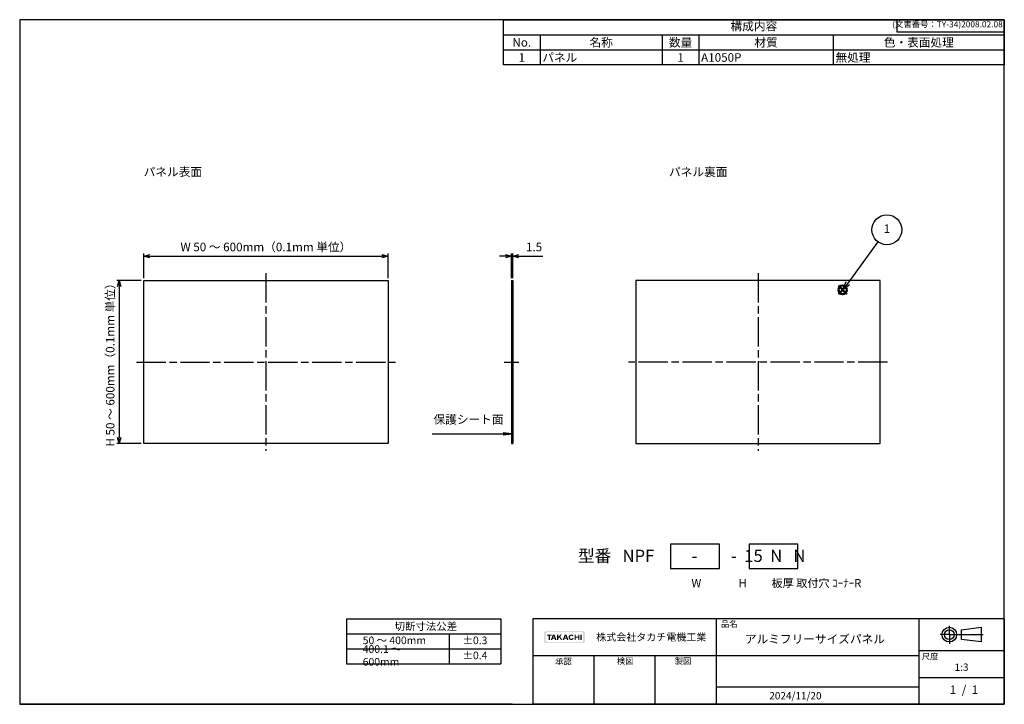
# Model space of a CAD drawing. Units: millimetres. Extents: x 0 to 1209, y 0 to 840.
import ezdxf
from ezdxf.enums import TextEntityAlignment as Align

# ---------------------------------------------------------------- set-up
doc = ezdxf.new("R2010")
doc.units = ezdxf.units.MM
doc.header["$LTSCALE"] = 3
for name, pattern in [('AM_ISO08W050', [18, 12, -1.5, 3, -1.5]), ('AM_ISO08W050x2', [9, 6, -0.75, 1.5, -0.75]), ('gen7a', [6.875, 4.75, -0.875, 0.375, -0.875])]:
    doc.linetypes.add(name, pattern=pattern)
doc.layers.add('7A', color=4, linetype='gen7a')
doc.layers.add('RAHM2', color=1, linetype='Continuous')
doc.layers.add('AM_12', color=7, linetype='Continuous', lineweight=50, plot=False)
for name, color, linetype, lineweight in [('AM_5', 3, 'Continuous', 25), ('AM_7', 4, 'AM_ISO08W050', 25), ('AM_8', 1, 'Continuous', 25), ('ﾊﾟﾈﾙ', 7, 'Continuous', 25)]:
    doc.layers.add(name, color=color, linetype=linetype, lineweight=lineweight)
doc.styles.add('ACISOTS', font='isocp.shx', dxfattribs={"height": 1, "bigfont": 'extfont.shx'})
doc.styles.get("Standard").update_dxf_attribs({"font": 'ISOCP.SHX', "bigfont": 'EXTFONT.SHX'})
doc.dimstyles.new('AM_ISO$0', dxfattribs={"dimtxt": 3.5, "dimasz": 2.5, "dimexe": 1, "dimexo": 1, "dimgap": 1.5, "dimtad": 1, "dimdsep": 46, "dimtxsty": 'STANDARD', "dimblk": 'OPEN30', "dimcen": 0, "dimclrd": 3, "dimclre": 3, "dimclrt": 2, "dimadec": 0, "dimazin": 2, "dimtp": 0.1, "dimtm": 0.1, "dimtfac": 0.71, "dimtmove": 0, "dimatfit": 3, "dimldrblk": 'OPEN30', "dimfxl": 1, "dimlwd": -1, "dimlwe": -1, "dimarcsym": 0})

# ---------------------------------------------------------------- blocks, each defined once
blk = doc.blocks.new('TK-A3')
for p, q in [((359, 280), (359, 275)), ((359, 275), (403, 275))]:
    blk.add_line(p, q)
blk.add_lwpolyline([(0, 0), (403, 0), (403, 280), (0, 280.0000000000001)], close=True)
at = {"insert": (402.3592953827349, 276.108542987227), "char_height": 2.5, "width": 43.07840397728298, "attachment_point": 9}
blk.add_mtext('(文書番号：TY-34)2008.02.08', dxfattribs=at)
blk = doc.blocks.new('A$C0FAF06CF')
at = {"layer": 'AM_8'}
h = blk.add_hatch(color=1, dxfattribs=at)
edge = h.paths.add_edge_path()
edge.add_line((-8.013599999999968, -2.41150000000041), (8.013600000000068, -2.411500000000414))
edge.add_arc((8.013600000000054, -1.773380000000512), 0.6381199999999012, 270, 360)
edge.add_line((8.651719999999955, -1.773380000000512), (8.651719999999967, 1.773379999999486))
edge.add_arc((8.013600000000025, 1.773379999999429), 0.638119999999958, 5.1039e-12, 90.00000000000126)
edge.add_line((8.013599999999997, 2.41149999999939), (-8.013599999999997, 2.411499999999387))
edge.add_arc((-8.013600000000025, 1.773379999999436), 0.638119999999951, 89.99999999999682, 179.9999999999955)
edge.add_line((-8.651719999999983, 1.773379999999486), (-8.651719999999983, -1.773380000000505))
edge.add_arc((-8.013600000000025, -1.773380000000457), 0.638119999999951, 180.0000000000043, 270.0000000000045)
edge = h.paths.add_edge_path(flags=16)
edge.add_line((-7.47193999999996, 2.092439999999486), (7.471940000000017, 2.092439999999479))
edge.add_arc((7.471940000000046, 1.550779999999479), 0.5416600000000003, 7.958078640513122e-13, 90.00000000000148, ccw=False)
edge.add_line((8.013600000000025, 1.550779999999486), (8.013600000000025, -1.550780000000505))
edge.add_arc((7.471940000000017, -1.550780000000502), 0.5416600000000074, 270, 359.99999999999966, ccw=False)
edge.add_line((7.471940000000017, -2.092440000000506), (-7.47193999999996, -2.092440000000513))
edge.add_arc((-7.47193999999996, -1.550780000000505), 0.5416600000000074, 180, 270, ccw=False)
edge.add_line((-8.013599999999968, -1.550780000000505), (-8.013599999999968, 1.550779999999486))
edge.add_arc((-7.47193999999996, 1.550779999999486), 0.5416600000000003, 90, 180, ccw=False)
for points in [[(-5.453699999999969, 0.5935999999994924), (-5.453699999999969, 1.038799999999492), (-7.531299999999987, 1.038799999999492), (-7.531299999999987, 0.5935999999994924), (-6.759619999999983, 0.5935999999994924), (-6.759619999999983, -1.224300000000516), (-6.225379999999972, -1.224300000000516), (-6.225379999999972, 0.5935999999994924)], [(-3.146079999999983, 1.038799999999492), (-3.146079999999983, -1.224300000000516), (-2.671199999999942, -1.224300000000516), (-2.671199999999942, -0.6184186206901412), (-2.193432261217481, -0.1027759420753025), (-1.520149446800417, -1.224300000000516), (-0.9571799999999939, -1.224300000000516), (-1.851807874889658, 0.2659306476478651), (-1.135707252964408, 1.038799999999492), (-1.788279380580377, 1.038799999999492), (-2.671199999999942, 0.085886028951558), (-2.671199999999942, 1.038799999999492)], [(4.304715008555604, 1.038799999999492), (4.304715008555604, -1.224300000000516), (4.775885008555576, -1.224300000000516), (4.775885008555576, -0.315350000000512), (5.829525008555606, -0.315350000000512), (5.829525008555606, -1.224300000000516), (6.300695008555578, -1.224300000000516), (6.300695008555578, 1.038799999999492), (5.829525008555606, 1.038799999999492), (5.829525008555606, 0.1298499999994878), (4.775885008555576, 0.1298499999994878), (4.775885008555576, 1.038799999999492)], [(7.280135008555589, -1.224300000000516), (7.280135008555589, 1.038799999999492), (6.805255008555604, 1.038799999999492), (6.805255008555604, -1.224300000000516)]]:
    blk.add_hatch(color=1, dxfattribs=at).paths.add_polyline_path(points)
h = blk.add_hatch(color=1, dxfattribs=at)
h.paths.add_polyline_path([(-5.264049114754044, -1.224300000000516), (-5.084217508196672, -0.734580000000511), (-4.161102491803262, -0.734580000000511), (-3.981270885245876, -1.224300000000516), (-3.420619999999971, -1.224300000000516), (-4.251659999999958, 1.038799999999492), (-4.993659999999977, 1.038799999999492), (-5.82469999999995, -1.224300000000516)])
h.paths.add_polyline_path([(-4.332759934426206, -0.2671200000005083), (-4.912560065573728, -0.2671200000005083), (-4.622659999999967, 0.5223399999994971)], flags=16)
h = blk.add_hatch(color=1, dxfattribs=at)
h.paths.add_polyline_path([(-0.1961891147540484, -1.224300000000516), (-0.0163575081966769, -0.734580000000511), (0.9067575081967476, -0.734580000000511), (1.086589114754119, -1.224300000000516), (1.64724000000001, -1.224300000000516), (0.8162000000000375, 1.038799999999492), (0.0742000000000189, 1.038799999999492), (-0.7568399999999543, -1.224300000000516)])
h.paths.add_polyline_path([(0.7351000655737892, -0.2671200000005083), (0.1552999344262673, -0.2671200000005083), (0.4452000000000283, 0.5223399999994971)], flags=16)
h = blk.add_hatch(color=1, dxfattribs=at)
edge = h.paths.add_edge_path()
edge.add_ellipse((2.878960000000006, -0.0927500000005264), major_axis=(0, 0.7271600000000495), ratio=0.8673469387754511, start_angle=308.5505407908052, end_angle=246.5820184016549)
edge.add_line((3.469375036740871, -0.3484654247793539), (3.94113500855559, -0.5527900000005097))
edge.add_arc((2.878960000000006, -0.0927500000005122), 1.157520000000026, 38.550540790803325, 336.58201840165333, ccw=False)
edge.add_line((3.784208621486186, 0.6286219454599618), (3.397792961318373, 0.3206961337928842))
blk = doc.blocks.new('TK-仕様書NEW')
for p, q in [((0, 35), (-193, 35)), ((-193, 35), (-193, 0)), ((-118, 35), (-118, 0)), ((-35, 35), (-35, 0)), ((0, 35), (0, 0)), ((-17.5, 30.5), (-9.5, 31.5)), ((-17.5, 26.5), (-17.5, 30.5)), ((-9.5, 31.5), (-9.5, 25.5)), ((-9.5, 25.5), (-17.5, 26.5)), ((-35, 22), (0, 22)), ((-193.0000000000001, 19.99999999999994), (-35, 19.99999999999994)), ((-168.0000000000001, 19.99999999999993), (-168, 0)), ((-143.0000000000001, 19.99999999999993), (-143, 0)), ((-35, 11), (0, 11)), ((-35.00000000000011, 7), (-118, 7)), ((0, 0), (-193, 0))]:
    blk.add_line(p, q)
for radius in [3, 2]:
    blk.add_circle((-22.5, 28.5), radius)
at = {"layer": '7A'}
for q in [(-26.22303737125117, 28.5), (-22.5, 32.07478664473149), (-22.5, 24.78991724228479), (-8.718691599714703, 28.5)]:
    blk.add_line((-22.5, 28.5), q, dxfattribs=at)
at = {"xscale": 0.9599999999999999, "yscale": 0.9599999999999999, "zscale": 0.9599999999999999}
blk.add_blockref('A$C0FAF06CF', (-180, 27.49999999999997), dxfattribs=at)
at = {"insert": (-167, 27.49999999999997), "char_height": 3, "width": 42.88435181670968, "attachment_point": 4}
blk.add_mtext('\\fＭＳ ゴシック|b0|i0|c128|p49;株式会社タカチ電機工業', dxfattribs=at)
for tag, p in [('品名', (-106.1561493930892, 24.94727555274869)), ('型番', (-106.1391682485609, 11.53771236320705))]:
    blk.add_attdef(tag, p, '', height=3.5)
for tag, height, p in [('GEN-TITLE-SCA', 3, (-17.5, 14.79266317345349)), ('承認', 3.5, (-180.7195176573868, 7.729076668239944)), ('検図', 3.5, (-155.5000000000001, 7.72907666823994)), ('製図', 3.5, (-130.5000000000001, 7.72907666823994)), ('総ページ数', 3.5, (-12, 5.5)), ('ページNO.', 3.5, (-21, 5.5))]:
    blk.add_attdef(tag, text='', height=height).set_placement(p, align=Align.MIDDLE)
blk.add_attdef('GEN-TITLE-DAT', text='', height=3).set_placement((-85.5, 3.5), align=Align.MIDDLE_CENTER)
at = {"layer": 'RAHM2', "char_height": 2.5}
for s, insert, width, attachment_point in [('品名', (-116, 32.55103540727967), 90, 4), ('尺度', (-33.80025513713145, 20.80103540727967), 20, 1), ('承認', (-180.4289022005786, 18.8010354072796), 17, 2), ('検図', (-155.1678725559621, 18.92584712714763), 17, 2), ('製図', (-131.4954787961751, 18.95800561859732), 17, 2)]:
    blk.add_mtext(s, dxfattribs=dict(at, insert=insert, width=width, attachment_point=attachment_point))
at = {"layer": 'RAHM2', "color": 0, "insert": (-16.5, 5.5), "char_height": 3.5, "width": 4.469919821818734, "attachment_point": 5}
blk.add_mtext('/', dxfattribs=at)
blk = doc.blocks.new('_Open30')
at = {"color": 0, "linetype": 'ByBlock', "lineweight": -2}
for p, q in [((-1, 0.26794919), (0, 0)), ((0, 0), (-1, -0.26794919)), ((0, 0), (-1, 0))]:
    blk.add_line(p, q, dxfattribs=at)
blk = doc.blocks.new('*D8')
at = {"layer": 'AM_5', "color": 3}
for p, q in [((152.25, 523.0000000000001), (152.25, 553.0000000000001)), ((159.75, 550), (444.7499999999998, 550)), ((452.2499999999999, 523.0000000000001), (452.2499999999999, 553.0000000000001))]:
    blk.add_line(p, q, dxfattribs=at)
at = {"layer": 'Defpoints', "color": 0}
for p in [(452.2499999999999, 550), (152.25, 520.0000000000001), (452.2499999999999, 520.0000000000001)]:
    blk.add_point(p, dxfattribs=at)
at = {"layer": 'AM_5', "color": 3, "xscale": 7.5, "yscale": 7.5, "zscale": 7.5, "rotation": 180}
blk.add_blockref('_Open30', (152.25, 550), dxfattribs=at)
at = {"layer": 'AM_5', "color": 3, "xscale": 7.5, "yscale": 7.5, "zscale": 7.5}
blk.add_blockref('_Open30', (452.2499999999999, 550), dxfattribs=at)
at = {"layer": 'AM_5', "color": 2, "insert": (302.25, 559.7500000000001), "char_height": 10.5, "attachment_point": 5}
blk.add_mtext('W 50 ～ 600mm（0.1mm 単位）', dxfattribs=at)
blk = doc.blocks.new('*D9')
at = {"layer": 'AM_5', "color": 3}
for p, q in [((149.25, 520.0000000000003), (119.2499999999998, 520.0000000000003)), ((122.2499999999998, 512.5000000000003), (122.2499999999999, 327.5000000000002)), ((149.25, 320.0000000000003), (119.2499999999999, 320.0000000000002))]:
    blk.add_line(p, q, dxfattribs=at)
at = {"layer": 'Defpoints', "color": 0}
for p in [(152.25, 520.0000000000003), (122.2499999999999, 320.0000000000002), (152.25, 320.0000000000003)]:
    blk.add_point(p, dxfattribs=at)
at = {"layer": 'AM_5', "color": 3, "xscale": 7.5, "yscale": 7.5, "zscale": 7.5}
for p, rotation in [((122.2499999999998, 520.0000000000003), 90), ((122.2499999999999, 320.0000000000002), 270)]:
    blk.add_blockref('_Open30', p, dxfattribs=dict(at, rotation=rotation))
at = {"layer": 'AM_5', "color": 2, "insert": (112.4999999999999, 420.0000000000001), "char_height": 10.5, "attachment_point": 5, "rotation": 90}
blk.add_mtext('H 50 ～ 600mm（0.1mm 単位）', dxfattribs=at)
blk = doc.blocks.new('*S17')
at = {"layer": 'AM_12', "color": 4}
for p, q in [((1005.224539721388, 503.1682197730028), (1015.724539721388, 513.6682197730029)), ((1005.224539721388, 513.6682197730029), (1015.724539721388, 503.1682197730028))]:
    blk.add_line(p, q, dxfattribs=at)
blk.add_circle((1010.474539721388, 508.4182197730028), 5.25, dxfattribs=at)
blk = doc.blocks.new('*S18')
at = {"layer": 'AM_5', "color": 3}
blk.add_line((1053.880111775886, 567.4526366684509), (1016.694445296984, 516.8776981629904), dxfattribs=at)
at = {"layer": 'AM_5', "color": 3, "linetype": 'Continuous'}
for p, q in [((1014.427734914564, 518.5443168238479), (1010.474539721388, 508.4182197730028)), ((1016.694445296984, 516.8776981629904), (1010.474539721388, 508.4182197730028)), ((1010.474539721388, 508.4182197730028), (1018.961155679404, 515.2110795021327))]:
    blk.add_line(p, q, dxfattribs=at)
at = {"layer": 'AM_5', "color": 3}
blk.add_circle((1064.764946533179, 582.2567238509291), 18.375, dxfattribs=at)
at = {"layer": 'AM_5', "color": 7, "insert": (1064.764946533179, 582.2567238509291), "char_height": 10.5, "attachment_point": 5, "style": 'ACISOTS'}
blk.add_mtext('1', dxfattribs=at)
blk = doc.blocks.new('*S19')
at = {"color": 7}
for p, q in [((594, 840), (1209, 840)), ((594, 784.425), (594, 840)), ((1209, 840), (1209, 784.425)), ((1209, 784.425), (594, 784.425))]:
    blk.add_line(p, q, dxfattribs=at)
at = {"color": 1}
for p, q in [((594, 821.475), (1209, 821.475)), ((639, 821.475), (639, 802.95)), ((789, 821.475), (789, 802.95)), ((834, 821.475), (834, 802.95)), ((999, 821.475), (999, 802.95)), ((594, 802.95), (1209, 802.95)), ((639, 802.95), (639, 784.425)), ((789, 802.95), (789, 784.425)), ((834, 802.95), (834, 784.425)), ((999, 802.95), (999, 784.425))]:
    blk.add_line(p, q, dxfattribs=at)
at = {"color": 2, "insert": (901.5, 830.7375), "char_height": 10.5, "attachment_point": 5, "style": 'ACISOTS'}
blk.add_mtext('構成内容', dxfattribs=at)
at = {"color": 2, "char_height": 10.5, "style": 'ACISOTS'}
for s, insert, width, attachment_point in [('No.', (616.5, 817.4249999999998), 39.59999999999999, 2), ('名称', (714, 817.4249999999998), 144.6, 2), ('数量', (811.5, 817.4249999999998), 39.59999999999999, 2), ('材質', (916.5, 817.4249999999998), 159.6, 2), ('色・表面処理', (1104, 817.4249999999998), 204.6, 2), ('1', (616.5, 798.8999999999999), 39.59999999999999, 2), ('パネル', (641.7, 798.8999999999999), 144.6, 1), ('1', (811.5, 798.8999999999999), 39.59999999999999, 2), ('A1050P', (836.7, 798.8999999999999), 159.6, 1), ('無処理', (1001.7, 798.8999999999999), 204.6, 1)]:
    blk.add_mtext(s, dxfattribs=dict(at, insert=insert, width=width, attachment_point=attachment_point))
blk = doc.blocks.new('A$C70353582')
for p, q in [((0, 0), (0, -55.5)), ((0, 0), (189.6507078240361, 0)), ((189.6507078240361, 0), (189.6507078240361, -55.5)), ((0, -18.5), (189.6507078240361, -18.5)), ((126, -18.52499999999998), (126, -55.5)), ((0, -55.5), (189.6507078240361, -55.5))]:
    blk.add_line(p, q)
at = {"color": 1}
blk.add_line((0, -36.99999999999997), (189.6507078240361, -36.99999999999994), dxfattribs=at)
at = {"color": 2, "insert": (97.5, -9.262499999999989), "char_height": 9.38, "attachment_point": 5, "style": 'ACISOTS'}
blk.add_mtext('{\\C2;切断寸法公差}', dxfattribs=at)
at = {"color": 2, "char_height": 9.375, "style": 'ACISOTS'}
for s, insert, width, attachment_point in [('50 ～ 400mm', (20, -27.75), 86.00000000000003, 4), ('±0.3', (157.825353912018, -27.75), 63.65070782403615, 5), ('400.1 ～ 600mm', (20, -46.25), 86.00000000000003, 4), ('±0.4', (157.825353912018, -46.22499999999999), 63.65070782403615, 5)]:
    blk.add_mtext(s, dxfattribs=dict(at, insert=insert, width=width, attachment_point=attachment_point))
blk = doc.blocks.new('A$C6CB67581')
blk.add_blockref('A$C70353582', (-228.7869609050458, 0))
blk = doc.blocks.new('*D12')
at = {"layer": 'AM_5', "color": 3}
for p, q in [((596.4999999999999, 550), (589, 550)), ((604, 523.0000000000002), (604, 553.0000000000001)), ((604, 550), (605.4999999999999, 550)), ((605.4999999999999, 523.0000000000002), (605.4999999999999, 553.0000000000001)), ((613, 550), (642.5349242404917, 550))]:
    blk.add_line(p, q, dxfattribs=at)
at = {"layer": 'Defpoints', "color": 0}
for p in [(605.4999999999999, 550), (604, 520.0000000000001), (605.4999999999999, 520.0000000000001)]:
    blk.add_point(p, dxfattribs=at)
at = {"layer": 'AM_5', "color": 3, "xscale": 7.5, "yscale": 7.5, "zscale": 7.5}
blk.add_blockref('_Open30', (604, 550), dxfattribs=at)
at = {"layer": 'AM_5', "color": 3, "xscale": 7.5, "yscale": 7.5, "zscale": 7.5, "rotation": 180}
blk.add_blockref('_Open30', (605.4999999999999, 550), dxfattribs=at)
at = {"layer": 'AM_5', "color": 2, "insert": (631.5174621202459, 559.7500000000001), "char_height": 10.5, "attachment_point": 5}
blk.add_mtext('1.5', dxfattribs=at)

msp = doc.modelspace()

# ---------------------------------------------------------------- linework, layer by layer
msp.add_line((604.4999999999999, 0), (0, 0))
for points in [[(152.25, 520.0000000000001), (452.2499999999999, 520.0000000000001), (452.2499999999999, 320.0000000000001), (152.25, 320.0000000000002)], [(1056.75, 520.0000000000001), (756.7499999999999, 520.0000000000001), (756.7499999999999, 320.0000000000001), (1056.75, 320.0000000000002)], [(799.1023926977336, 166.6632946256345), (859.1023926977336, 166.6632946256345), (859.1023926977336, 196.6632946256345), (799.1023926977336, 196.6632946256345)], [(895.6260476304496, 166.6632946256345), (955.6260476304496, 166.6632946256345), (955.6260476304496, 196.6632946256345), (895.6260476304496, 196.6632946256345)]]:
    msp.add_lwpolyline(points, close=True)
at = {"layer": 'AM_5', "color": 3}
msp.add_line((506.5898360597762, 331.8375192779754), (604, 331.8375192779754), dxfattribs=at)
at = {"layer": 'AM_5', "color": 3, "linetype": 'Continuous'}
for p, q in [((604, 331.8375192779754), (593.5, 333.2198704964754)), ((593.5, 330.4551680594754), (604, 331.8375192779754))]:
    msp.add_line(p, q, dxfattribs=at)
at = {"layer": 'AM_7'}
for p, q in [((302.25, 529), (302.25, 311.0000000000001)), ((906.75, 529), (906.75, 311.0000000000001)), ((143.25, 420.0000000000001), (461.2499999999999, 420.0000000000001)), ((1065.75, 420.0000000000001), (747.75, 420.0000000000001))]:
    msp.add_line(p, q, dxfattribs=at)
at = {"layer": 'AM_7', "linetype": 'AM_ISO08W050x2'}
msp.add_line((595, 420.0000000000001), (615, 420.0000000000001), dxfattribs=at)
at = {"layer": 'ﾊﾟﾈﾙ'}
for p, q in [((604, 520.0000000000001), (604, 320.0000000000001)), ((604, 520.0000000000001), (605.4999999999999, 520.0000000000001)), ((605.4999999999999, 520.0000000000001), (605.4999999999999, 320.0000000000001)), ((604, 320.0000000000001), (605.4999999999999, 320.0000000000001))]:
    msp.add_line(p, q, dxfattribs=at)

# ---------------------------------------------------------------- block references
at = {"lineweight": 0, "xscale": 3, "yscale": 3, "zscale": 3}
msp.add_blockref('TK-A3', (0, 0), dxfattribs=at)
for name, p in [('*S19', (0, 0)), ('A$C6CB67581', (630, 105))]:
    msp.add_blockref(name, p)
msp.add_blockref('TK-仕様書NEW', (1209, 0), dxfattribs=at).add_auto_attribs({'GEN-TITLE-DAT': '2024/11/20', '品名': 'アルミフリーサイズパネル', 'GEN-TITLE-SCA': '1:3', 'ページNO.': '1', '総ページ数': '1'})
at = {"layer": 'AM_12'}
msp.add_blockref('*S17', (0, 0), dxfattribs=at)
at = {"layer": 'AM_5'}
msp.add_blockref('*S18', (0, 0), dxfattribs=at)

# ---------------------------------------------------------------- texts
at = {"layer": 'AM_5', "color": 2, "attachment_point": 7, "style": 'ACISOTS'}
for s, insert, char_height in [('パネル表面', (152.2499999999999, 644.7116145954469), 10.5), ('パネル裏面', (797.3632467488401, 644.7116145954469), 10.5), ('保護シート面', (508.1855323581126, 340.9805202242892), 10.5), ('{\\C0;型番   NPF          -         -  15  N   N}', (685.4870373209523, 174.6726609593638), 15), ('{\\C0;W               H          板厚 取付穴 ｺｰﾅｰR}', (824.8702114179041, 143.6561262203172), 10)]:
    msp.add_mtext(s, dxfattribs=dict(at, insert=insert, char_height=char_height))

# ---------------------------------------------------------------- dimensions: what is measured, and where the dimension line sits
at = {"layer": 'AM_5'}
dim = msp.add_linear_dim(base=(452.2499999999999, 550), p1=(152.25, 520.0000000000001), p2=(452.2499999999999, 520.0000000000001), text='W 50 ～ 600mm（0.1mm 単位）', dimstyle='AM_ISO$0', override={"dimscale": 3}, dxfattribs=at)
dim.commit()
dim.dimension.update_dxf_attribs({"geometry": '*D8', "text_midpoint": (302.25, 559.7500000000001)})
dim = msp.add_linear_dim(base=(605.4999999999999, 550), p1=(604, 520.0000000000001), p2=(605.4999999999999, 520.0000000000001), dimstyle='AM_ISO$0', override={"dimscale": 3}, dxfattribs=at)
dim.commit()
dim.dimension.update_dxf_attribs({"geometry": '*D12', "text_midpoint": (631.5174621202459, 559.7500000000001)})
dim = msp.add_linear_dim(base=(122.2499999999999, 320.0000000000002), p1=(152.25, 520.0000000000001), p2=(152.25, 320.0000000000002), angle=89.99999999999994, text='H 50 ～ 600mm（0.1mm 単位）', dimstyle='AM_ISO$0', override={"dimscale": 3}, dxfattribs=at)
dim.commit()
dim.dimension.update_dxf_attribs({"geometry": '*D9', "text_midpoint": (112.4999999999999, 420.0000000000001)})

doc.saveas('drawing.dxf')
